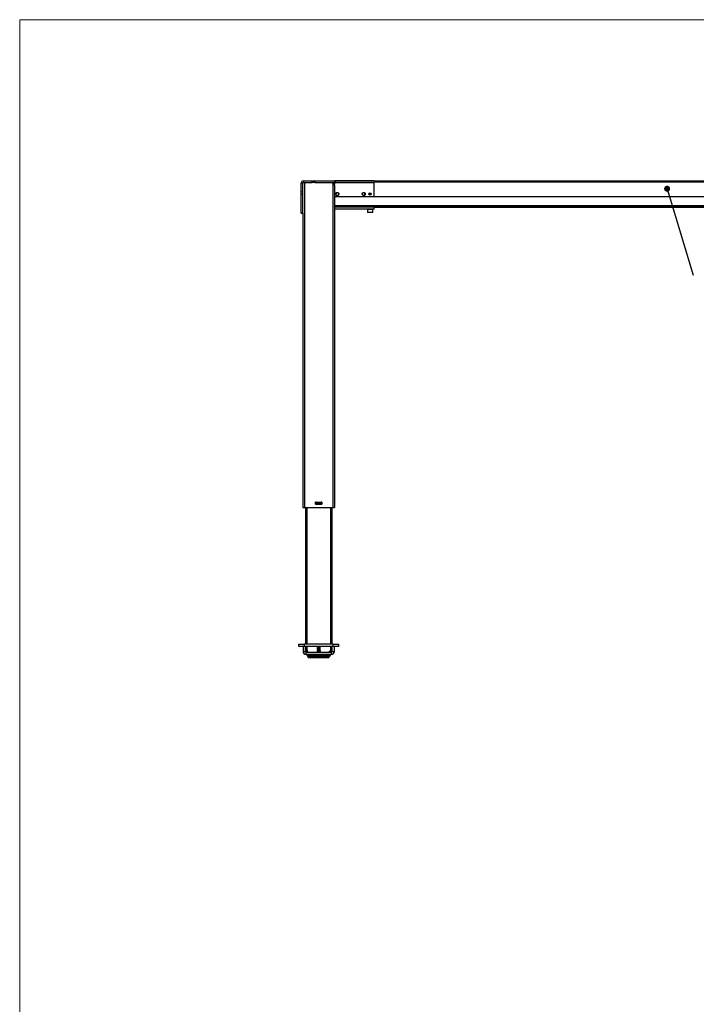
# Model space of a CAD drawing. Units: millimetres. Extents: x 5 to 292, y 5 to 205.
# Drawn here: x 5 to 69, y 112 to 205 of the extents above; entities that cross this region are included whole.
import ezdxf

# ---------------------------------------------------------------- set-up
doc = ezdxf.new("R2010")
doc.units = ezdxf.units.MM
doc.dimstyles.new('SLDDIMSTYLE2', dxfattribs={"dimtxt": 0.18, "dimasz": 0.569872, "dimexe": 0, "dimexo": 0.0625, "dimgap": 0, "dimtad": 0, "dimtih": 1, "dimtoh": 1, "dimdec": 0, "dimrnd": 1e-09, "dimzin": 0, "dimdsep": 46, "dimtxsty": 'Standard', "dimblk1": 'DOT', "dimblk2": 'DOT', "dimsah": 1, "dimcen": 0.09, "dimadec": 0, "dimazin": 0, "dimtfac": 0.569872, "dimtdec": 0, "dimtofl": 0, "dimtmove": 0, "dimatfit": 3, "dimldrblk": 'DOT', "dimfxl": 0, "dimfrac": 2, "dimtolj": 1, "dimtzin": 0, "dimarcsym": 0})

# ---------------------------------------------------------------- blocks, each defined once
blk = doc.blocks.new('_DOT')
at = {"color": 0, "linetype": 'ByBlock', "lineweight": -2}
blk.add_line((-0.5, 0), (-1, 0), dxfattribs=at)
at = {"color": 0, "linetype": 'ByBlock', "const_width": 0.5}
blk.add_lwpolyline([(-0.25, 0, 1), (0.25, 0, 1)], format="xyb", close=True, dxfattribs=at)

msp = doc.modelspace()

# ---------------------------------------------------------------- linework, layer by layer
at = {"color": 7, "linetype": 'Continuous', "lineweight": 18}
for p, q in [((292, 205), (5, 205)), ((5, 205), (5, 5))]:
    msp.add_line(p, q, dxfattribs=at)
at = {"color": 7, "linetype": 'Continuous', "lineweight": 25}
for p, q in [((31.823, 189.782), (31.823, 189.632)), ((31.823, 189.782), (32.637, 189.782)), ((32.637, 189.632), (32.637, 189.782)), ((32.637, 189.782), (32.884, 189.782)), ((32.884, 189.782), (32.884, 189.632)), ((32.884, 189.782), (34.741, 189.782)), ((34.741, 189.632), (34.741, 189.782)), ((34.741, 189.782), (34.748, 189.782)), ((34.748, 189.782), (34.748, 189.632)), ((34.773, 189.782), (34.773, 189.632)), ((34.823, 189.782), (34.773, 189.782)), ((34.823, 189.632), (34.823, 189.782)), ((38.248, 189.782), (34.823, 189.782)), ((38.248, 189.782), (38.248, 189.632)), ((38.498, 189.782), (38.248, 189.782)), ((38.498, 189.632), (38.498, 189.782)), ((38.498, 189.782), (110.698, 189.782)), ((31.748, 189.557), (31.598, 189.557)), ((31.598, 188.746), (31.598, 189.557)), ((31.748, 188.746), (31.748, 189.557)), ((31.823, 189.632), (32.637, 189.632)), ((31.898, 189.632), (31.898, 158.932)), ((32.884, 189.632), (32.637, 189.632)), ((32.884, 189.632), (34.741, 189.632)), ((34.598, 189.532), (34.498, 189.632)), ((34.523, 189.632), (34.523, 189.607)), ((34.598, 189.532), (34.598, 158.932)), ((34.748, 189.382), (34.598, 189.532)), ((34.673, 189.632), (34.673, 189.482)), ((34.673, 189.482), (34.773, 189.482)), ((34.748, 189.632), (34.741, 189.632)), ((34.748, 189.382), (34.748, 158.932)), ((34.773, 189.632), (34.823, 189.632)), ((34.773, 189.582), (34.773, 189.632)), ((38.498, 189.582), (34.773, 189.582)), ((34.773, 189.482), (34.773, 189.582)), ((38.248, 189.632), (34.823, 189.632)), ((38.248, 189.632), (38.498, 189.632)), ((38.498, 189.582), (38.498, 189.632)), ((38.498, 188.257), (38.498, 189.582)), ((31.748, 188.746), (31.598, 188.746)), ((31.598, 188.499), (31.598, 188.746)), ((31.748, 188.499), (31.598, 188.499)), ((31.598, 186.737), (31.598, 188.499)), ((31.748, 188.499), (31.748, 188.746)), ((31.748, 186.737), (31.748, 188.499)), ((110.498, 188.257), (34.748, 188.257)), ((35.046, 188.674), (35.057, 188.672)), ((37.535, 188.675), (37.557, 188.672)), ((37.645, 188.539), (37.638, 188.504)), ((37.639, 188.59), (37.641, 188.573)), ((34.748, 187.457), (110.498, 187.457)), ((38.498, 187.097), (34.748, 187.097)), ((37.848, 187.087), (37.848, 186.807)), ((38.348, 186.807), (38.348, 187.087)), ((38.498, 187.297), (38.498, 187.457)), ((38.498, 187.097), (38.498, 187.297)), ((38.498, 187.282), (110.698, 187.282)), ((31.598, 186.737), (31.748, 186.737)), ((31.598, 186.732), (31.598, 186.737)), ((31.748, 186.732), (31.598, 186.732)), ((31.748, 186.737), (31.748, 186.732)), ((31.748, 186.732), (31.748, 158.932)), ((38.338, 186.797), (37.858, 186.797)), ((32.941, 159.232), (32.941, 159.432)), ((32.941, 159.432), (33.556, 159.432)), ((33.556, 159.232), (32.941, 159.232)), ((32.956, 159.372), (32.956, 159.417)), ((32.963, 159.417), (32.956, 159.417)), ((32.963, 159.372), (32.956, 159.372)), ((32.956, 159.247), (32.956, 159.292)), ((32.963, 159.292), (32.956, 159.292)), ((32.963, 159.247), (32.956, 159.247)), ((32.963, 159.417), (32.963, 159.372)), ((32.963, 159.292), (32.963, 159.247)), ((32.971, 159.424), (32.971, 159.432)), ((33.016, 159.424), (32.971, 159.424)), ((32.971, 159.307), (32.971, 159.357)), ((32.971, 159.239), (33.016, 159.239)), ((32.971, 159.239), (32.971, 159.232)), ((32.978, 159.369), (32.978, 159.294)), ((33.016, 159.424), (33.016, 159.432)), ((33.016, 159.239), (33.016, 159.232)), ((33.493, 159.409), (33.019, 159.409)), ((33.019, 159.254), (33.493, 159.254)), ((33.031, 159.417), (33.481, 159.417)), ((33.481, 159.247), (33.031, 159.247)), ((33.496, 159.432), (33.496, 159.424)), ((33.541, 159.424), (33.496, 159.424)), ((33.496, 159.239), (33.541, 159.239)), ((33.496, 159.232), (33.496, 159.239)), ((33.534, 159.294), (33.534, 159.369)), ((33.541, 159.432), (33.541, 159.424)), ((33.541, 159.357), (33.541, 159.307)), ((33.541, 159.232), (33.541, 159.239)), ((33.549, 159.372), (33.549, 159.417)), ((33.556, 159.417), (33.549, 159.417)), ((33.556, 159.372), (33.549, 159.372)), ((33.549, 159.247), (33.549, 159.292)), ((33.556, 159.292), (33.549, 159.292)), ((33.556, 159.247), (33.549, 159.247)), ((33.556, 159.432), (33.556, 159.232)), ((31.748, 158.932), (31.898, 158.932)), ((31.898, 158.932), (34.598, 158.932)), ((31.998, 158.932), (31.998, 146.019)), ((34.498, 158.932), (34.498, 146.019)), ((34.598, 158.932), (34.748, 158.932)), ((31.373, 145.819), (31.373, 146.019)), ((31.373, 146.019), (31.873, 146.019)), ((31.873, 146.019), (31.873, 145.819)), ((34.623, 146.019), (31.873, 146.019)), ((34.623, 145.819), (34.623, 146.019)), ((34.623, 146.019), (35.123, 146.019)), ((35.123, 146.019), (35.123, 145.819)), ((31.873, 145.819), (31.373, 145.819)), ((31.768, 145.819), (31.768, 145.344)), ((31.768, 145.344), (31.968, 145.344)), ((34.623, 145.819), (31.873, 145.819)), ((31.968, 145.819), (31.968, 145.344)), ((31.998, 145.819), (31.998, 145.369)), ((31.998, 145.369), (32.123, 145.369)), ((32.043, 145.269), (32.043, 145.069)), ((32.043, 145.269), (34.453, 145.269)), ((32.043, 145.069), (32.682, 145.069)), ((32.223, 145.369), (32.123, 145.369)), ((32.223, 145.269), (32.223, 145.369)), ((32.308, 145.069), (32.308, 145.029)), ((32.682, 145.069), (33.815, 145.069)), ((33.123, 145.819), (33.098, 145.804)), ((33.098, 145.804), (33.098, 145.787)), ((33.335, 145.804), (33.098, 145.804)), ((33.098, 145.743), (33.098, 145.737)), ((33.098, 145.693), (33.098, 145.687)), ((33.098, 145.643), (33.098, 145.637)), ((33.098, 145.593), (33.098, 145.587)), ((33.098, 145.543), (33.098, 145.537)), ((33.098, 145.493), (33.098, 145.487)), ((33.098, 145.443), (33.098, 145.437)), ((33.098, 145.393), (33.098, 145.387)), ((33.098, 145.343), (33.098, 145.337)), ((33.098, 145.293), (33.098, 145.287)), ((33.126, 145.771), (33.126, 145.759)), ((33.126, 145.721), (33.126, 145.709)), ((33.126, 145.671), (33.126, 145.659)), ((33.126, 145.621), (33.126, 145.609)), ((33.126, 145.571), (33.126, 145.559)), ((33.126, 145.521), (33.126, 145.509)), ((33.126, 145.471), (33.126, 145.459)), ((33.126, 145.421), (33.126, 145.409)), ((33.126, 145.371), (33.126, 145.359)), ((33.126, 145.321), (33.126, 145.309)), ((33.126, 145.271), (33.126, 145.269)), ((33.371, 145.784), (33.371, 145.796)), ((33.371, 145.734), (33.371, 145.746)), ((33.371, 145.684), (33.371, 145.696)), ((33.371, 145.634), (33.371, 145.646)), ((33.371, 145.584), (33.371, 145.596)), ((33.371, 145.534), (33.371, 145.546)), ((33.371, 145.484), (33.371, 145.496)), ((33.371, 145.434), (33.371, 145.446)), ((33.371, 145.384), (33.371, 145.396)), ((33.371, 145.334), (33.371, 145.346)), ((33.371, 145.284), (33.371, 145.296)), ((33.39, 145.809), (33.373, 145.819)), ((33.398, 145.762), (33.398, 145.768)), ((33.398, 145.712), (33.398, 145.718)), ((33.398, 145.662), (33.398, 145.668)), ((33.398, 145.612), (33.398, 145.618)), ((33.398, 145.562), (33.398, 145.568)), ((33.398, 145.512), (33.398, 145.518)), ((33.398, 145.462), (33.398, 145.468)), ((33.398, 145.412), (33.398, 145.418)), ((33.398, 145.362), (33.398, 145.368)), ((33.398, 145.312), (33.398, 145.318)), ((33.815, 145.069), (34.453, 145.069)), ((34.188, 145.029), (34.188, 145.069)), ((34.273, 145.269), (34.273, 145.369)), ((34.373, 145.369), (34.273, 145.369)), ((34.373, 145.369), (34.498, 145.369)), ((34.453, 145.069), (34.453, 145.269)), ((34.498, 145.819), (34.498, 145.369)), ((34.528, 145.344), (34.528, 145.819)), ((34.528, 145.344), (34.728, 145.344)), ((35.123, 145.819), (34.623, 145.819)), ((34.728, 145.344), (34.728, 145.819)), ((32.252, 144.894), (32.236, 144.894)), ((32.252, 144.759), (32.252, 145.029)), ((32.252, 145.029), (32.254, 145.029)), ((32.252, 144.894), (32.252, 144.759)), ((32.254, 144.759), (32.252, 144.759)), ((32.252, 144.759), (32.252, 144.759)), ((32.254, 144.759), (32.254, 145.029)), ((32.254, 145.029), (32.267, 145.029)), ((32.267, 144.759), (32.254, 144.759)), ((32.267, 145.029), (32.267, 144.759)), ((32.298, 145.029), (32.267, 145.029)), ((32.267, 144.759), (32.298, 144.759)), ((32.298, 144.759), (32.298, 145.029)), ((32.298, 145.029), (32.305, 145.029)), ((32.305, 144.759), (32.298, 144.759)), ((32.305, 144.759), (32.305, 145.029)), ((32.305, 145.029), (32.325, 145.029)), ((32.325, 144.759), (32.305, 144.759)), ((32.308, 144.759), (32.308, 144.719)), ((33.96, 144.719), (32.308, 144.719)), ((32.325, 145.029), (32.325, 144.759)), ((32.395, 145.029), (32.325, 145.029)), ((32.325, 144.759), (32.395, 144.759)), ((32.395, 144.759), (32.395, 145.029)), ((32.395, 145.029), (32.408, 145.029)), ((32.408, 144.759), (32.395, 144.759)), ((32.408, 144.759), (32.408, 145.029)), ((32.408, 145.029), (32.432, 145.029)), ((32.432, 144.759), (32.408, 144.759)), ((32.432, 145.029), (32.432, 144.759)), ((32.52, 145.029), (32.432, 145.029)), ((32.432, 144.759), (32.52, 144.759)), ((32.52, 144.759), (32.52, 145.029)), ((32.538, 145.029), (32.52, 145.029)), ((32.52, 144.759), (32.538, 144.759)), ((32.538, 144.759), (32.538, 145.029)), ((32.538, 145.029), (32.555, 145.029)), ((32.555, 144.759), (32.538, 144.759)), ((32.555, 144.759), (32.555, 145.029)), ((32.555, 145.029), (32.583, 145.029)), ((32.583, 144.759), (32.555, 144.759)), ((32.583, 145.029), (32.583, 144.759)), ((32.677, 145.029), (32.583, 145.029)), ((32.583, 144.759), (32.677, 144.759)), ((32.677, 144.759), (32.677, 145.029)), ((32.72, 145.029), (32.677, 145.029)), ((32.677, 144.759), (32.72, 144.759)), ((32.72, 144.759), (32.72, 145.029)), ((32.72, 145.029), (32.74, 145.029)), ((32.74, 144.759), (32.72, 144.759)), ((32.74, 144.759), (32.74, 145.029)), ((32.74, 145.029), (32.771, 145.029)), ((32.771, 144.759), (32.74, 144.759)), ((32.771, 145.029), (32.771, 144.759)), ((32.865, 145.029), (32.771, 145.029)), ((32.771, 144.759), (32.865, 144.759)), ((32.865, 144.759), (32.865, 145.029)), ((32.93, 145.029), (32.865, 145.029)), ((32.865, 144.759), (32.93, 144.759)), ((32.93, 144.759), (32.93, 145.029)), ((32.93, 145.029), (32.952, 145.029)), ((32.952, 144.759), (32.93, 144.759)), ((32.952, 144.759), (32.952, 145.029)), ((32.952, 145.029), (32.984, 145.029)), ((32.984, 144.759), (32.952, 144.759)), ((32.984, 145.029), (32.984, 144.759)), ((33.073, 145.029), (32.984, 145.029)), ((32.984, 144.759), (33.073, 144.759)), ((33.073, 144.759), (33.073, 145.029)), ((33.157, 145.029), (33.073, 145.029)), ((33.073, 144.759), (33.157, 144.759)), ((33.157, 144.759), (33.157, 145.029)), ((33.157, 145.029), (33.181, 145.029)), ((33.181, 144.759), (33.157, 144.759)), ((33.181, 144.759), (33.181, 145.029)), ((33.181, 145.029), (33.211, 145.029)), ((33.211, 144.759), (33.181, 144.759)), ((33.211, 145.029), (33.211, 144.759)), ((33.291, 145.029), (33.211, 145.029)), ((33.211, 144.759), (33.291, 144.759)), ((33.291, 144.759), (33.291, 145.029)), ((33.389, 145.029), (33.291, 145.029)), ((33.291, 144.759), (33.389, 144.759)), ((33.389, 144.759), (33.389, 145.029)), ((33.389, 145.029), (33.412, 145.029)), ((33.412, 144.759), (33.389, 144.759)), ((33.412, 144.759), (33.412, 145.029)), ((33.412, 145.029), (33.44, 145.029)), ((33.44, 144.759), (33.412, 144.759)), ((33.44, 145.029), (33.44, 144.759)), ((33.506, 145.029), (33.44, 145.029)), ((33.44, 144.759), (33.506, 144.759)), ((33.506, 144.759), (33.506, 145.029)), ((33.613, 145.029), (33.506, 145.029)), ((33.506, 144.759), (33.613, 144.759)), ((33.613, 144.759), (33.613, 145.029)), ((33.613, 145.029), (33.636, 145.029)), ((33.636, 144.759), (33.613, 144.759)), ((33.636, 144.759), (33.636, 145.029)), ((33.636, 145.029), (33.659, 145.029)), ((33.659, 144.759), (33.636, 144.759)), ((33.659, 145.029), (33.659, 144.759)), ((33.707, 145.029), (33.659, 145.029)), ((33.659, 144.759), (33.707, 144.759)), ((33.707, 144.759), (33.707, 145.029)), ((33.818, 145.029), (33.707, 145.029)), ((33.707, 144.759), (33.818, 144.759)), ((33.818, 144.759), (33.818, 145.029)), ((33.818, 145.029), (33.838, 145.029)), ((33.838, 144.759), (33.818, 144.759)), ((33.838, 144.759), (33.838, 145.029)), ((33.838, 145.029), (33.856, 145.029)), ((33.856, 144.759), (33.838, 144.759)), ((33.856, 145.029), (33.856, 144.759)), ((33.884, 145.029), (33.856, 145.029)), ((33.856, 144.759), (33.884, 144.759)), ((33.884, 144.759), (33.884, 145.029)), ((33.992, 145.029), (33.884, 145.029)), ((33.884, 144.759), (33.992, 144.759)), ((34.188, 144.719), (33.96, 144.719)), ((33.992, 144.759), (33.992, 145.029)), ((33.992, 145.029), (34.008, 145.029)), ((34.008, 144.759), (33.992, 144.759)), ((34.008, 144.759), (34.008, 145.029)), ((34.008, 145.029), (34.02, 145.029)), ((34.02, 144.759), (34.008, 144.759)), ((34.02, 145.029), (34.02, 144.759)), ((34.027, 145.029), (34.02, 145.029)), ((34.02, 144.759), (34.027, 144.759)), ((34.027, 144.759), (34.027, 145.029)), ((34.126, 145.029), (34.027, 145.029)), ((34.027, 144.759), (34.126, 144.759)), ((34.126, 144.759), (34.126, 145.029)), ((34.126, 145.029), (34.138, 145.029)), ((34.138, 144.759), (34.126, 144.759)), ((34.138, 144.759), (34.138, 145.029)), ((34.138, 145.029), (34.143, 145.029)), ((34.143, 144.759), (34.138, 144.759)), ((34.143, 144.759), (34.143, 145.029)), ((34.213, 145.029), (34.143, 145.029)), ((34.143, 144.759), (34.213, 144.759)), ((34.188, 144.719), (34.188, 144.759)), ((34.213, 144.759), (34.213, 145.029)), ((34.213, 145.029), (34.219, 145.029)), ((34.219, 144.759), (34.213, 144.759)), ((34.219, 144.759), (34.219, 145.029)), ((34.219, 145.029), (34.221, 145.029)), ((34.221, 144.759), (34.219, 144.759)), ((34.221, 144.759), (34.221, 145.029)), ((34.248, 145.029), (34.221, 145.029)), ((34.221, 144.759), (34.248, 144.759)), ((34.248, 144.759), (34.248, 145.029)), ((34.248, 144.759), (34.248, 145.029)), ((34.248, 145.029), (34.248, 145.029)), ((34.248, 144.759), (34.248, 144.894)), ((34.261, 144.894), (34.248, 144.894)), ((34.248, 144.759), (34.248, 144.759)), ((34.248, 144.759), (34.248, 144.759))]:
    msp.add_line(p, q, dxfattribs=at)
at = {"color": 8, "linetype": 'Continuous', "lineweight": 25}
for p, q in [((38.498, 189.682), (110.698, 189.682)), ((38.498, 187.297), (34.748, 187.297)), ((37.853, 187.087), (37.848, 187.087)), ((38.348, 187.087), (37.853, 187.087)), ((38.498, 187.382), (110.698, 187.382)), ((37.848, 186.807), (38.348, 186.807)), ((32.123, 158.932), (32.123, 146.019)), ((34.373, 158.932), (34.373, 146.019)), ((32.123, 145.819), (32.123, 145.369)), ((34.373, 145.819), (34.373, 145.369))]:
    msp.add_line(p, q, dxfattribs=at)
at = {"color": 7, "linetype": 'Continuous', "lineweight": 25}
for radius in [0.115, 0.015]:
    msp.add_circle((38.098, 188.532), radius, dxfattribs=at)
for centre, radius, start, end in [((31.823, 189.557), 0.225, 90, 180), ((31.823, 189.557), 0.075, 90, 180), ((34.998, 188.532), 0.15, 252.25851, 297.25851), ((37.498, 188.532), 0.15, 192.76281, 237.76281), ((37.858, 187.087), 0.01, 90, 180), ((38.338, 187.087), 0.01, 0, 90), ((37.858, 186.807), 0.01, 180, 270), ((38.338, 186.807), 0.01, 270, 0), ((32.971, 159.417), 0.015, 90, 180), ((32.971, 159.372), 0.015, 180, 270), ((32.971, 159.292), 0.015, 90, 180), ((32.971, 159.247), 0.015, 180, 270), ((32.971, 159.417), 0.00772, 90, 180), ((32.971, 159.372), 0.00772, 180, 340.53674), ((32.971, 159.292), 0.00772, 19.46326, 180), ((32.971, 159.247), 0.00772, 180, 270), ((33.016, 159.417), 0.015, 0, 90), ((33.016, 159.417), 0.00772, 289.46326, 90), ((33.016, 159.247), 0.00772, 270, 70.53674), ((33.016, 159.247), 0.015, 270, 0), ((33.496, 159.417), 0.015, 90, 180), ((33.496, 159.247), 0.015, 180, 270), ((33.496, 159.417), 0.00772, 90, 250.53674), ((33.496, 159.247), 0.00772, 109.46326, 270), ((33.541, 159.372), 0.00772, 199.46326, 0), ((33.541, 159.292), 0.00772, 0, 160.53674), ((33.541, 159.417), 0.015, 0, 90), ((33.541, 159.417), 0.00772, 0, 90), ((33.541, 159.372), 0.015, 270, 0), ((33.541, 159.292), 0.015, 0, 90), ((33.541, 159.247), 0.00772, 270, 0), ((33.541, 159.247), 0.015, 270, 0), ((32.043, 145.344), 0.275, 180, 270), ((32.043, 145.344), 0.075, 180, 270), ((34.453, 145.344), 0.275, 270, 0), ((34.453, 145.344), 0.075, 270, 0)]:
    msp.add_arc(centre, radius, start, end, dxfattribs=at)
for points, knots in [([(34.953, 188.389), (34.935, 188.397), (34.899, 188.413), (34.862, 188.461), (34.845, 188.519), (34.852, 188.578), (34.881, 188.631), (34.928, 188.668), (34.986, 188.685), (35.045, 188.678), (35.098, 188.649), (35.135, 188.602), (35.152, 188.544), (35.145, 188.485), (35.116, 188.431), (35.084, 188.409), (35.067, 188.398)], [0, 0, 0, 0, 0.071429, 0.142857, 0.214286, 0.285714, 0.357143, 0.428571, 0.5, 0.571429, 0.642857, 0.714286, 0.785714, 0.857143, 0.928571, 1, 1, 1, 1]), ([(34.905, 188.611), (34.896, 188.601), (34.877, 188.58), (34.865, 188.539), (34.864, 188.495), (34.88, 188.452), (34.909, 188.413), (34.937, 188.397), (34.953, 188.389)], [0, 0, 0, 0, 0.153137, 0.306087, 0.469776, 0.636374, 0.807594, 1, 1, 1, 1]), ([(35.078, 188.625), (35.071, 188.63), (35.053, 188.644), (35.018, 188.655), (34.977, 188.655), (34.936, 188.641), (34.915, 188.621), (34.905, 188.611)], [0, 0, 0, 0, 0.130725, 0.345439, 0.560154, 0.774869, 1, 1, 1, 1]), ([(35.057, 188.672), (35.06, 188.67), (35.072, 188.665), (35.097, 188.649), (35.123, 188.624), (35.134, 188.599), (35.139, 188.59)], [0, 0, 0, 0, 0.105036, 0.315649, 0.741398, 1, 1, 1, 1]), ([(35.067, 188.398), (35.08, 188.408), (35.106, 188.428), (35.129, 188.472), (35.137, 188.52), (35.128, 188.566), (35.107, 188.603), (35.086, 188.619), (35.078, 188.625)], [0, 0, 0, 0, 0.180573, 0.361087, 0.541533, 0.713152, 0.879875, 1, 1, 1, 1]), ([(35.139, 188.59), (35.142, 188.573), (35.149, 188.54), (35.142, 188.5), (35.13, 188.482), (35.127, 188.478)], [0, 0, 0, 0, 0.439663, 0.880058, 1, 1, 1, 1]), ([(37.352, 188.498), (37.35, 188.518), (37.346, 188.557), (37.369, 188.614), (37.41, 188.657), (37.464, 188.682), (37.524, 188.683), (37.581, 188.662), (37.624, 188.62), (37.649, 188.566), (37.65, 188.506), (37.629, 188.45), (37.587, 188.406), (37.533, 188.382), (37.472, 188.379), (37.436, 188.396), (37.418, 188.405)], [0, 0, 0, 0, 0.071429, 0.142857, 0.214286, 0.285714, 0.357143, 0.428571, 0.5, 0.571429, 0.642857, 0.714286, 0.785714, 0.857143, 0.928571, 1, 1, 1, 1]), ([(37.519, 188.653), (37.506, 188.655), (37.479, 188.66), (37.437, 188.65), (37.399, 188.628), (37.37, 188.593), (37.351, 188.549), (37.352, 188.516), (37.352, 188.498)], [0, 0, 0, 0, 0.153137, 0.306087, 0.469776, 0.636374, 0.807594, 1, 1, 1, 1]), ([(37.418, 188.405), (37.434, 188.399), (37.464, 188.387), (37.514, 188.389), (37.559, 188.406), (37.594, 188.438), (37.615, 188.475), (37.618, 188.5), (37.62, 188.511)], [0, 0, 0, 0, 0.180573, 0.361087, 0.541533, 0.713152, 0.879875, 1, 1, 1, 1]), ([(37.62, 188.511), (37.621, 188.519), (37.623, 188.541), (37.615, 188.577), (37.594, 188.613), (37.561, 188.641), (37.533, 188.649), (37.519, 188.653)], [0, 0, 0, 0, 0.1307246, 0.3454394, 0.5601542, 0.774869, 1, 1, 1, 1]), ([(37.557, 188.672), (37.56, 188.67), (37.572, 188.665), (37.597, 188.649), (37.623, 188.624), (37.634, 188.599), (37.639, 188.59)], [0, 0, 0, 0, 0.105036, 0.315649, 0.741398, 1, 1, 1, 1]), ([(32.978, 159.369), (32.978, 159.369), (32.978, 159.367), (32.977, 159.364), (32.974, 159.36), (32.972, 159.358), (32.971, 159.357)], [0, 0, 0, 0, 0.030113, 0.182674, 0.543981, 1, 1, 1, 1]), ([(32.978, 159.294), (32.978, 159.294), (32.978, 159.296), (32.977, 159.299), (32.974, 159.303), (32.972, 159.305), (32.971, 159.307)], [0, 0, 0, 0, 0.030113, 0.182674, 0.543981, 1, 1, 1, 1]), ([(33.019, 159.409), (33.019, 159.409), (33.02, 159.41), (33.023, 159.411), (33.027, 159.413), (33.03, 159.415), (33.031, 159.417)], [0, 0, 0, 0, 0.030113, 0.182674, 0.543981, 1, 1, 1, 1]), ([(33.031, 159.247), (33.029, 159.248), (33.027, 159.25), (33.022, 159.253), (33.019, 159.254), (33.019, 159.254)], [0, 0, 0, 0, 0.576302, 0.883539, 1, 1, 1, 1]), ([(33.493, 159.409), (33.493, 159.409), (33.492, 159.41), (33.489, 159.411), (33.485, 159.413), (33.482, 159.415), (33.481, 159.417)], [0, 0, 0, 0, 0.030113, 0.182674, 0.543981, 1, 1, 1, 1]), ([(33.481, 159.247), (33.482, 159.248), (33.485, 159.25), (33.489, 159.252), (33.492, 159.254), (33.493, 159.254), (33.493, 159.254)], [0, 0, 0, 0, 0.456019, 0.817326, 0.969887, 1, 1, 1, 1]), ([(33.541, 159.357), (33.54, 159.358), (33.538, 159.36), (33.535, 159.364), (33.534, 159.367), (33.534, 159.369), (33.534, 159.369)], [0, 0, 0, 0, 0.456019, 0.817326, 0.969887, 1, 1, 1, 1]), ([(33.541, 159.307), (33.54, 159.305), (33.538, 159.303), (33.535, 159.299), (33.534, 159.296), (33.534, 159.294), (33.534, 159.294)], [0, 0, 0, 0, 0.456019, 0.817326, 0.969887, 1, 1, 1, 1]), ([(32.111, 145.069), (32.114, 145.046), (32.119, 145.003), (32.142, 144.945), (32.188, 144.913), (32.22, 144.9), (32.236, 144.894)], [0, 0, 0, 0, 0.295883, 0.561981, 0.771717, 1, 1, 1, 1]), ([(33.335, 145.804), (33.323, 145.803), (33.3, 145.802), (33.253, 145.8), (33.2, 145.797), (33.148, 145.794), (33.112, 145.79), (33.096, 145.788), (33.1, 145.787), (33.1, 145.787)], [0, 0, 0, 0, 0.12482, 0.247559, 0.427275, 0.606991, 0.786708, 0.966424, 1, 1, 1, 1]), ([(33.397, 145.768), (33.396, 145.767), (33.394, 145.765), (33.365, 145.762), (33.318, 145.759), (33.26, 145.756), (33.2, 145.753), (33.148, 145.75), (33.112, 145.747), (33.096, 145.744), (33.1, 145.743), (33.1, 145.743)], [0, 0, 0, 0, 0.1016464, 0.2266464, 0.3516464, 0.4766464, 0.6016464, 0.7266464, 0.8516464, 0.9766464, 1, 1, 1, 1]), ([(33.397, 145.762), (33.396, 145.761), (33.394, 145.759), (33.368, 145.756), (33.335, 145.754), (33.299, 145.752), (33.254, 145.75), (33.2, 145.747), (33.148, 145.744), (33.112, 145.74), (33.096, 145.738), (33.1, 145.737), (33.1, 145.737)], [0, 0, 0, 0, 0.101556, 0.226445, 0.305077, 0.391818, 0.477112, 0.602, 0.726889, 0.851778, 0.976667, 1, 1, 1, 1]), ([(33.397, 145.718), (33.396, 145.717), (33.394, 145.715), (33.365, 145.712), (33.318, 145.709), (33.26, 145.706), (33.2, 145.703), (33.148, 145.7), (33.112, 145.697), (33.096, 145.694), (33.1, 145.693), (33.1, 145.693)], [0, 0, 0, 0, 0.101646, 0.226646, 0.351646, 0.476646, 0.601646, 0.726646, 0.851646, 0.976646, 1, 1, 1, 1]), ([(33.397, 145.712), (33.396, 145.711), (33.394, 145.709), (33.368, 145.706), (33.335, 145.704), (33.299, 145.702), (33.254, 145.7), (33.2, 145.697), (33.148, 145.694), (33.112, 145.69), (33.096, 145.688), (33.1, 145.687), (33.1, 145.687)], [0, 0, 0, 0, 0.101556, 0.226445, 0.305077, 0.391818, 0.477112, 0.602, 0.726889, 0.851778, 0.976667, 1, 1, 1, 1]), ([(33.397, 145.668), (33.396, 145.667), (33.394, 145.665), (33.365, 145.662), (33.318, 145.659), (33.26, 145.656), (33.2, 145.653), (33.148, 145.65), (33.112, 145.647), (33.096, 145.644), (33.1, 145.643), (33.1, 145.643)], [0, 0, 0, 0, 0.101646, 0.226646, 0.351646, 0.476646, 0.601646, 0.726646, 0.851646, 0.976646, 1, 1, 1, 1]), ([(33.397, 145.662), (33.396, 145.661), (33.394, 145.659), (33.368, 145.656), (33.335, 145.654), (33.299, 145.652), (33.254, 145.65), (33.2, 145.647), (33.148, 145.644), (33.112, 145.64), (33.096, 145.638), (33.1, 145.637), (33.1, 145.637)], [0, 0, 0, 0, 0.101556, 0.226445, 0.305077, 0.391818, 0.477112, 0.602, 0.726889, 0.851778, 0.976667, 1, 1, 1, 1]), ([(33.397, 145.618), (33.396, 145.617), (33.394, 145.615), (33.365, 145.612), (33.318, 145.609), (33.26, 145.606), (33.2, 145.603), (33.148, 145.6), (33.112, 145.597), (33.096, 145.594), (33.1, 145.593), (33.1, 145.593)], [0, 0, 0, 0, 0.101646, 0.226646, 0.351646, 0.476646, 0.601646, 0.726646, 0.851646, 0.976646, 1, 1, 1, 1]), ([(33.397, 145.612), (33.396, 145.611), (33.394, 145.609), (33.368, 145.606), (33.335, 145.604), (33.299, 145.602), (33.254, 145.6), (33.2, 145.597), (33.148, 145.594), (33.112, 145.59), (33.096, 145.588), (33.1, 145.587), (33.1, 145.587)], [0, 0, 0, 0, 0.101556, 0.226445, 0.305077, 0.391818, 0.477112, 0.602, 0.726889, 0.851778, 0.976667, 1, 1, 1, 1]), ([(33.397, 145.568), (33.396, 145.567), (33.394, 145.565), (33.365, 145.562), (33.318, 145.559), (33.26, 145.556), (33.2, 145.553), (33.148, 145.55), (33.112, 145.547), (33.096, 145.544), (33.1, 145.543), (33.1, 145.543)], [0, 0, 0, 0, 0.101646, 0.226646, 0.351646, 0.476646, 0.601646, 0.726646, 0.851646, 0.976646, 1, 1, 1, 1]), ([(33.397, 145.562), (33.396, 145.561), (33.394, 145.559), (33.368, 145.556), (33.335, 145.554), (33.299, 145.552), (33.254, 145.55), (33.2, 145.547), (33.148, 145.544), (33.112, 145.54), (33.096, 145.538), (33.1, 145.537), (33.1, 145.537)], [0, 0, 0, 0, 0.101556, 0.226445, 0.305077, 0.391818, 0.477112, 0.602, 0.726889, 0.851778, 0.976667, 1, 1, 1, 1]), ([(33.397, 145.518), (33.396, 145.517), (33.394, 145.515), (33.365, 145.512), (33.318, 145.509), (33.26, 145.506), (33.2, 145.503), (33.148, 145.5), (33.112, 145.497), (33.096, 145.494), (33.1, 145.493), (33.1, 145.493)], [0, 0, 0, 0, 0.101646, 0.226646, 0.351646, 0.476646, 0.601646, 0.726646, 0.851646, 0.976646, 1, 1, 1, 1]), ([(33.397, 145.512), (33.396, 145.511), (33.394, 145.509), (33.368, 145.506), (33.335, 145.504), (33.299, 145.502), (33.254, 145.5), (33.2, 145.497), (33.148, 145.494), (33.112, 145.49), (33.096, 145.488), (33.1, 145.487), (33.1, 145.487)], [0, 0, 0, 0, 0.101556, 0.226445, 0.305077, 0.391818, 0.477112, 0.602, 0.726889, 0.851778, 0.976667, 1, 1, 1, 1]), ([(33.397, 145.468), (33.396, 145.467), (33.394, 145.465), (33.365, 145.462), (33.318, 145.459), (33.26, 145.456), (33.2, 145.453), (33.148, 145.45), (33.112, 145.447), (33.096, 145.444), (33.1, 145.443), (33.1, 145.443)], [0, 0, 0, 0, 0.101646, 0.226646, 0.351646, 0.476646, 0.601646, 0.726646, 0.851646, 0.976646, 1, 1, 1, 1]), ([(33.397, 145.462), (33.396, 145.461), (33.394, 145.459), (33.368, 145.456), (33.335, 145.454), (33.299, 145.452), (33.254, 145.45), (33.2, 145.447), (33.148, 145.444), (33.112, 145.44), (33.096, 145.438), (33.1, 145.437), (33.1, 145.437)], [0, 0, 0, 0, 0.101556, 0.226445, 0.305077, 0.391818, 0.477112, 0.602, 0.726889, 0.851778, 0.976667, 1, 1, 1, 1]), ([(33.397, 145.418), (33.396, 145.417), (33.394, 145.415), (33.365, 145.412), (33.318, 145.409), (33.26, 145.406), (33.2, 145.403), (33.148, 145.4), (33.112, 145.397), (33.096, 145.394), (33.1, 145.393), (33.1, 145.393)], [0, 0, 0, 0, 0.101646, 0.226646, 0.351646, 0.476646, 0.601646, 0.726646, 0.851646, 0.976646, 1, 1, 1, 1]), ([(33.397, 145.412), (33.396, 145.411), (33.394, 145.409), (33.368, 145.406), (33.335, 145.404), (33.299, 145.402), (33.254, 145.4), (33.2, 145.397), (33.148, 145.394), (33.112, 145.39), (33.096, 145.388), (33.1, 145.387), (33.1, 145.387)], [0, 0, 0, 0, 0.101556, 0.226445, 0.305077, 0.391818, 0.477112, 0.602, 0.726889, 0.851778, 0.976667, 1, 1, 1, 1]), ([(33.397, 145.368), (33.396, 145.367), (33.394, 145.365), (33.365, 145.362), (33.318, 145.359), (33.26, 145.356), (33.2, 145.353), (33.148, 145.35), (33.112, 145.347), (33.096, 145.344), (33.1, 145.343), (33.1, 145.343)], [0, 0, 0, 0, 0.101646, 0.226646, 0.351646, 0.476646, 0.601646, 0.726646, 0.851646, 0.976646, 1, 1, 1, 1]), ([(33.397, 145.362), (33.396, 145.361), (33.394, 145.359), (33.368, 145.356), (33.335, 145.354), (33.299, 145.352), (33.254, 145.35), (33.2, 145.347), (33.148, 145.344), (33.112, 145.34), (33.096, 145.338), (33.1, 145.337), (33.1, 145.337)], [0, 0, 0, 0, 0.101556, 0.226445, 0.305077, 0.391818, 0.477112, 0.602, 0.726889, 0.851778, 0.976667, 1, 1, 1, 1]), ([(33.397, 145.318), (33.396, 145.317), (33.394, 145.315), (33.365, 145.312), (33.318, 145.309), (33.26, 145.306), (33.2, 145.303), (33.148, 145.3), (33.112, 145.297), (33.096, 145.294), (33.1, 145.293), (33.1, 145.293)], [0, 0, 0, 0, 0.101646, 0.226646, 0.351646, 0.476646, 0.601646, 0.726646, 0.851646, 0.976646, 1, 1, 1, 1]), ([(33.397, 145.312), (33.396, 145.311), (33.394, 145.309), (33.368, 145.306), (33.335, 145.304), (33.299, 145.302), (33.254, 145.3), (33.2, 145.297), (33.148, 145.294), (33.112, 145.29), (33.096, 145.288), (33.1, 145.287), (33.1, 145.287)], [0, 0, 0, 0, 0.101556, 0.226445, 0.305077, 0.391818, 0.477112, 0.602, 0.726889, 0.851778, 0.976667, 1, 1, 1, 1]), ([(33.099, 145.786), (33.104, 145.783), (33.112, 145.778), (33.121, 145.773), (33.126, 145.771)], [0, 0, 0, 0, 0.515887, 1, 1, 1, 1]), ([(33.126, 145.759), (33.122, 145.757), (33.113, 145.752), (33.104, 145.746), (33.099, 145.744)], [0, 0, 0, 0, 0.4998158, 1, 1, 1, 1]), ([(33.099, 145.736), (33.104, 145.733), (33.112, 145.728), (33.121, 145.723), (33.126, 145.721)], [0, 0, 0, 0, 0.515887, 1, 1, 1, 1]), ([(33.126, 145.709), (33.122, 145.707), (33.113, 145.702), (33.104, 145.696), (33.099, 145.694)], [0, 0, 0, 0, 0.499816, 1, 1, 1, 1]), ([(33.099, 145.686), (33.104, 145.683), (33.112, 145.678), (33.121, 145.673), (33.126, 145.671)], [0, 0, 0, 0, 0.515887, 1, 1, 1, 1]), ([(33.126, 145.659), (33.122, 145.657), (33.113, 145.652), (33.104, 145.646), (33.099, 145.644)], [0, 0, 0, 0, 0.499816, 1, 1, 1, 1]), ([(33.099, 145.636), (33.104, 145.633), (33.112, 145.628), (33.121, 145.623), (33.126, 145.621)], [0, 0, 0, 0, 0.515887, 1, 1, 1, 1]), ([(33.126, 145.609), (33.122, 145.607), (33.113, 145.602), (33.104, 145.596), (33.099, 145.594)], [0, 0, 0, 0, 0.499816, 1, 1, 1, 1]), ([(33.099, 145.586), (33.104, 145.583), (33.112, 145.578), (33.121, 145.573), (33.126, 145.571)], [0, 0, 0, 0, 0.515887, 1, 1, 1, 1]), ([(33.126, 145.559), (33.122, 145.557), (33.113, 145.552), (33.104, 145.546), (33.099, 145.544)], [0, 0, 0, 0, 0.499816, 1, 1, 1, 1]), ([(33.099, 145.536), (33.104, 145.533), (33.112, 145.528), (33.121, 145.523), (33.126, 145.521)], [0, 0, 0, 0, 0.515887, 1, 1, 1, 1]), ([(33.126, 145.509), (33.122, 145.507), (33.113, 145.502), (33.104, 145.496), (33.099, 145.494)], [0, 0, 0, 0, 0.499816, 1, 1, 1, 1]), ([(33.099, 145.486), (33.104, 145.483), (33.112, 145.478), (33.121, 145.473), (33.126, 145.471)], [0, 0, 0, 0, 0.515887, 1, 1, 1, 1]), ([(33.126, 145.459), (33.122, 145.457), (33.113, 145.452), (33.104, 145.446), (33.099, 145.444)], [0, 0, 0, 0, 0.499816, 1, 1, 1, 1]), ([(33.099, 145.436), (33.104, 145.433), (33.112, 145.428), (33.121, 145.423), (33.126, 145.421)], [0, 0, 0, 0, 0.515887, 1, 1, 1, 1]), ([(33.126, 145.409), (33.122, 145.407), (33.113, 145.402), (33.104, 145.396), (33.099, 145.394)], [0, 0, 0, 0, 0.499816, 1, 1, 1, 1]), ([(33.099, 145.386), (33.104, 145.383), (33.112, 145.378), (33.121, 145.373), (33.126, 145.371)], [0, 0, 0, 0, 0.5158868, 1, 1, 1, 1]), ([(33.126, 145.359), (33.122, 145.357), (33.113, 145.352), (33.104, 145.346), (33.099, 145.344)], [0, 0, 0, 0, 0.499816, 1, 1, 1, 1]), ([(33.099, 145.336), (33.104, 145.333), (33.112, 145.328), (33.121, 145.323), (33.126, 145.321)], [0, 0, 0, 0, 0.515887, 1, 1, 1, 1]), ([(33.126, 145.309), (33.122, 145.307), (33.113, 145.302), (33.104, 145.296), (33.099, 145.294)], [0, 0, 0, 0, 0.499816, 1, 1, 1, 1]), ([(33.099, 145.286), (33.104, 145.283), (33.112, 145.278), (33.121, 145.273), (33.126, 145.271)], [0, 0, 0, 0, 0.515887, 1, 1, 1, 1]), ([(33.369, 145.796), (33.368, 145.795), (33.367, 145.793), (33.343, 145.79), (33.305, 145.787), (33.258, 145.784), (33.209, 145.781), (33.166, 145.778), (33.137, 145.775), (33.124, 145.773), (33.126, 145.771), (33.127, 145.771)], [0, 0, 0, 0, 0.080246, 0.208269, 0.336291, 0.464314, 0.592337, 0.72036, 0.848383, 0.976405, 1, 1, 1, 1]), ([(33.369, 145.746), (33.368, 145.745), (33.367, 145.743), (33.343, 145.74), (33.305, 145.737), (33.258, 145.734), (33.209, 145.731), (33.166, 145.728), (33.137, 145.725), (33.124, 145.723), (33.126, 145.721), (33.127, 145.721)], [0, 0, 0, 0, 0.080246, 0.208269, 0.336291, 0.464314, 0.592337, 0.72036, 0.848383, 0.976405, 1, 1, 1, 1]), ([(33.369, 145.696), (33.368, 145.695), (33.367, 145.693), (33.343, 145.69), (33.305, 145.687), (33.258, 145.684), (33.209, 145.681), (33.166, 145.678), (33.137, 145.675), (33.124, 145.673), (33.126, 145.671), (33.127, 145.671)], [0, 0, 0, 0, 0.080246, 0.208269, 0.336291, 0.464314, 0.592337, 0.72036, 0.848383, 0.976405, 1, 1, 1, 1]), ([(33.369, 145.646), (33.368, 145.645), (33.367, 145.643), (33.343, 145.64), (33.305, 145.637), (33.258, 145.634), (33.209, 145.631), (33.166, 145.628), (33.137, 145.625), (33.124, 145.623), (33.126, 145.621), (33.127, 145.621)], [0, 0, 0, 0, 0.080246, 0.208269, 0.336291, 0.464314, 0.592337, 0.72036, 0.848383, 0.976405, 1, 1, 1, 1]), ([(33.369, 145.596), (33.368, 145.595), (33.367, 145.593), (33.343, 145.59), (33.305, 145.587), (33.258, 145.584), (33.209, 145.581), (33.166, 145.578), (33.137, 145.575), (33.124, 145.573), (33.126, 145.571), (33.127, 145.571)], [0, 0, 0, 0, 0.0802457, 0.2082685, 0.3362913, 0.4643141, 0.592337, 0.7203598, 0.8483826, 0.9764054, 1, 1, 1, 1]), ([(33.369, 145.546), (33.368, 145.545), (33.367, 145.543), (33.343, 145.54), (33.305, 145.537), (33.258, 145.534), (33.209, 145.531), (33.166, 145.528), (33.137, 145.525), (33.124, 145.523), (33.126, 145.521), (33.127, 145.521)], [0, 0, 0, 0, 0.0802457, 0.2082685, 0.3362913, 0.4643141, 0.592337, 0.7203598, 0.8483826, 0.9764054, 1, 1, 1, 1]), ([(33.369, 145.496), (33.368, 145.495), (33.367, 145.493), (33.343, 145.49), (33.305, 145.487), (33.258, 145.484), (33.209, 145.481), (33.166, 145.478), (33.137, 145.475), (33.124, 145.473), (33.126, 145.471), (33.127, 145.471)], [0, 0, 0, 0, 0.0802457, 0.2082685, 0.3362913, 0.4643141, 0.592337, 0.7203598, 0.8483826, 0.9764054, 1, 1, 1, 1]), ([(33.369, 145.446), (33.368, 145.445), (33.367, 145.443), (33.343, 145.44), (33.305, 145.437), (33.258, 145.434), (33.209, 145.431), (33.166, 145.428), (33.137, 145.425), (33.124, 145.423), (33.126, 145.421), (33.127, 145.421)], [0, 0, 0, 0, 0.0802457, 0.2082685, 0.3362913, 0.4643141, 0.592337, 0.7203598, 0.8483826, 0.9764054, 1, 1, 1, 1]), ([(33.369, 145.396), (33.368, 145.395), (33.367, 145.393), (33.343, 145.39), (33.305, 145.387), (33.258, 145.384), (33.209, 145.381), (33.166, 145.378), (33.137, 145.375), (33.124, 145.373), (33.126, 145.371), (33.127, 145.371)], [0, 0, 0, 0, 0.080246, 0.208269, 0.336291, 0.464314, 0.592337, 0.72036, 0.848383, 0.976405, 1, 1, 1, 1]), ([(33.369, 145.346), (33.368, 145.345), (33.367, 145.343), (33.343, 145.34), (33.305, 145.337), (33.258, 145.334), (33.209, 145.331), (33.166, 145.328), (33.137, 145.325), (33.124, 145.323), (33.126, 145.321), (33.127, 145.321)], [0, 0, 0, 0, 0.080246, 0.208269, 0.336291, 0.464314, 0.592337, 0.72036, 0.848383, 0.976405, 1, 1, 1, 1]), ([(33.369, 145.296), (33.368, 145.295), (33.367, 145.293), (33.343, 145.29), (33.305, 145.287), (33.258, 145.284), (33.209, 145.281), (33.166, 145.278), (33.137, 145.275), (33.124, 145.273), (33.126, 145.271), (33.127, 145.271)], [0, 0, 0, 0, 0.080246, 0.208269, 0.336291, 0.464314, 0.592337, 0.72036, 0.848383, 0.976405, 1, 1, 1, 1]), ([(33.37, 145.784), (33.369, 145.783), (33.368, 145.781), (33.344, 145.778), (33.305, 145.775), (33.258, 145.772), (33.209, 145.769), (33.166, 145.765), (33.135, 145.762), (33.13, 145.76), (33.127, 145.759)], [0, 0, 0, 0, 0.105711, 0.234634, 0.363557, 0.49248, 0.621403, 0.750326, 0.879249, 1, 1, 1, 1]), ([(33.37, 145.734), (33.369, 145.733), (33.368, 145.731), (33.344, 145.728), (33.305, 145.725), (33.258, 145.722), (33.209, 145.719), (33.166, 145.715), (33.135, 145.712), (33.13, 145.71), (33.127, 145.709)], [0, 0, 0, 0, 0.105711, 0.234634, 0.363557, 0.49248, 0.621403, 0.750326, 0.879249, 1, 1, 1, 1]), ([(33.37, 145.684), (33.369, 145.683), (33.368, 145.681), (33.344, 145.678), (33.305, 145.675), (33.258, 145.672), (33.209, 145.669), (33.166, 145.665), (33.135, 145.662), (33.13, 145.66), (33.127, 145.659)], [0, 0, 0, 0, 0.105711, 0.234634, 0.363557, 0.49248, 0.621403, 0.750326, 0.879249, 1, 1, 1, 1]), ([(33.37, 145.634), (33.369, 145.633), (33.368, 145.631), (33.344, 145.628), (33.305, 145.625), (33.258, 145.622), (33.209, 145.619), (33.166, 145.615), (33.135, 145.612), (33.13, 145.61), (33.127, 145.609)], [0, 0, 0, 0, 0.105711, 0.234634, 0.363557, 0.49248, 0.621403, 0.750326, 0.879249, 1, 1, 1, 1]), ([(33.37, 145.584), (33.369, 145.583), (33.368, 145.581), (33.344, 145.578), (33.305, 145.575), (33.258, 145.572), (33.209, 145.569), (33.166, 145.565), (33.135, 145.562), (33.13, 145.56), (33.127, 145.559)], [0, 0, 0, 0, 0.105711, 0.234634, 0.363557, 0.49248, 0.621403, 0.750326, 0.879249, 1, 1, 1, 1]), ([(33.37, 145.534), (33.369, 145.533), (33.368, 145.531), (33.344, 145.528), (33.305, 145.525), (33.258, 145.522), (33.209, 145.519), (33.166, 145.515), (33.135, 145.512), (33.13, 145.51), (33.127, 145.509)], [0, 0, 0, 0, 0.105711, 0.234634, 0.363557, 0.49248, 0.621403, 0.750326, 0.879249, 1, 1, 1, 1]), ([(33.37, 145.484), (33.369, 145.483), (33.368, 145.481), (33.344, 145.478), (33.305, 145.475), (33.258, 145.472), (33.209, 145.469), (33.166, 145.465), (33.135, 145.462), (33.13, 145.46), (33.127, 145.459)], [0, 0, 0, 0, 0.105711, 0.234634, 0.363557, 0.49248, 0.621403, 0.750326, 0.879249, 1, 1, 1, 1]), ([(33.37, 145.434), (33.369, 145.433), (33.368, 145.431), (33.344, 145.428), (33.305, 145.425), (33.258, 145.422), (33.209, 145.419), (33.166, 145.415), (33.135, 145.412), (33.13, 145.41), (33.127, 145.409)], [0, 0, 0, 0, 0.105711, 0.234634, 0.363557, 0.49248, 0.621403, 0.750326, 0.879249, 1, 1, 1, 1]), ([(33.37, 145.384), (33.369, 145.383), (33.368, 145.381), (33.344, 145.378), (33.305, 145.375), (33.258, 145.372), (33.209, 145.369), (33.166, 145.365), (33.135, 145.362), (33.13, 145.36), (33.127, 145.359)], [0, 0, 0, 0, 0.105711, 0.234634, 0.363557, 0.49248, 0.621403, 0.750326, 0.879249, 1, 1, 1, 1]), ([(33.37, 145.334), (33.369, 145.333), (33.368, 145.331), (33.344, 145.328), (33.305, 145.325), (33.258, 145.322), (33.209, 145.319), (33.166, 145.315), (33.135, 145.312), (33.13, 145.31), (33.127, 145.309)], [0, 0, 0, 0, 0.1057107, 0.2346338, 0.3635569, 0.49248, 0.621403, 0.7503261, 0.8792492, 1, 1, 1, 1]), ([(33.37, 145.284), (33.369, 145.283), (33.368, 145.281), (33.344, 145.278), (33.305, 145.275), (33.257, 145.272), (33.226, 145.27), (33.21, 145.269)], [0, 0, 0, 0, 0.170116, 0.377587, 0.585058, 0.792529, 1, 1, 1, 1]), ([(33.391, 145.808), (33.391, 145.808), (33.393, 145.807), (33.38, 145.806), (33.359, 145.805), (33.34, 145.804), (33.335, 145.804)], [0, 0, 0, 0, 0.090142, 0.457963, 0.830607, 1, 1, 1, 1]), ([(33.371, 145.796), (33.376, 145.798), (33.382, 145.802), (33.389, 145.806), (33.391, 145.807)], [0, 0, 0, 0, 0.682866, 1, 1, 1, 1]), ([(33.398, 145.769), (33.393, 145.771), (33.385, 145.776), (33.376, 145.782), (33.371, 145.784)], [0, 0, 0, 0, 0.510818, 1, 1, 1, 1]), ([(33.371, 145.746), (33.376, 145.748), (33.385, 145.753), (33.394, 145.759), (33.398, 145.761)], [0, 0, 0, 0, 0.4998474, 1, 1, 1, 1]), ([(33.398, 145.719), (33.393, 145.721), (33.385, 145.726), (33.376, 145.732), (33.371, 145.734)], [0, 0, 0, 0, 0.510818, 1, 1, 1, 1]), ([(33.371, 145.696), (33.376, 145.698), (33.385, 145.703), (33.394, 145.709), (33.398, 145.711)], [0, 0, 0, 0, 0.499847, 1, 1, 1, 1]), ([(33.398, 145.669), (33.393, 145.671), (33.385, 145.676), (33.376, 145.682), (33.371, 145.684)], [0, 0, 0, 0, 0.510818, 1, 1, 1, 1]), ([(33.371, 145.646), (33.376, 145.648), (33.385, 145.653), (33.394, 145.659), (33.398, 145.661)], [0, 0, 0, 0, 0.4998474, 1, 1, 1, 1]), ([(33.398, 145.619), (33.393, 145.621), (33.385, 145.626), (33.376, 145.632), (33.371, 145.634)], [0, 0, 0, 0, 0.510818, 1, 1, 1, 1]), ([(33.371, 145.596), (33.376, 145.598), (33.385, 145.603), (33.394, 145.609), (33.398, 145.611)], [0, 0, 0, 0, 0.4998474, 1, 1, 1, 1]), ([(33.398, 145.569), (33.393, 145.571), (33.385, 145.576), (33.376, 145.582), (33.371, 145.584)], [0, 0, 0, 0, 0.510818, 1, 1, 1, 1]), ([(33.371, 145.546), (33.376, 145.548), (33.385, 145.553), (33.394, 145.559), (33.398, 145.561)], [0, 0, 0, 0, 0.499847, 1, 1, 1, 1]), ([(33.398, 145.519), (33.393, 145.521), (33.385, 145.526), (33.376, 145.532), (33.371, 145.534)], [0, 0, 0, 0, 0.510818, 1, 1, 1, 1]), ([(33.371, 145.496), (33.376, 145.498), (33.385, 145.503), (33.394, 145.509), (33.398, 145.511)], [0, 0, 0, 0, 0.499847, 1, 1, 1, 1]), ([(33.398, 145.469), (33.393, 145.471), (33.385, 145.476), (33.376, 145.482), (33.371, 145.484)], [0, 0, 0, 0, 0.510818, 1, 1, 1, 1]), ([(33.371, 145.446), (33.376, 145.448), (33.385, 145.453), (33.394, 145.459), (33.398, 145.461)], [0, 0, 0, 0, 0.499847, 1, 1, 1, 1]), ([(33.398, 145.419), (33.393, 145.421), (33.385, 145.426), (33.376, 145.432), (33.371, 145.434)], [0, 0, 0, 0, 0.510818, 1, 1, 1, 1]), ([(33.371, 145.396), (33.376, 145.398), (33.385, 145.403), (33.394, 145.409), (33.398, 145.411)], [0, 0, 0, 0, 0.499847, 1, 1, 1, 1]), ([(33.398, 145.369), (33.393, 145.371), (33.385, 145.376), (33.376, 145.382), (33.371, 145.384)], [0, 0, 0, 0, 0.510818, 1, 1, 1, 1]), ([(33.371, 145.346), (33.376, 145.348), (33.385, 145.353), (33.394, 145.359), (33.398, 145.361)], [0, 0, 0, 0, 0.4998474, 1, 1, 1, 1]), ([(33.398, 145.319), (33.393, 145.321), (33.385, 145.326), (33.376, 145.332), (33.371, 145.334)], [0, 0, 0, 0, 0.510818, 1, 1, 1, 1]), ([(33.371, 145.296), (33.376, 145.298), (33.385, 145.303), (33.394, 145.309), (33.398, 145.311)], [0, 0, 0, 0, 0.499847, 1, 1, 1, 1]), ([(33.398, 145.269), (33.393, 145.271), (33.385, 145.276), (33.376, 145.282), (33.371, 145.284)], [0, 0, 0, 0, 0.510818, 1, 1, 1, 1]), ([(34.261, 144.894), (34.282, 144.902), (34.321, 144.917), (34.365, 144.962), (34.379, 145.016), (34.384, 145.051), (34.386, 145.069)], [0, 0, 0, 0, 0.2876868, 0.5476833, 0.7653198, 1, 1, 1, 1])]:
    msp.add_open_spline(points, degree=3, knots=knots, dxfattribs=at)

# ---------------------------------------------------------------- leaders
at = {"color": 7, "linetype": 'Continuous', "lineweight": 0}
msp.add_leader([(66.16, 189.036), (68.611, 180.87)], dimstyle='SLDDIMSTYLE2', dxfattribs=at)

doc.saveas('drawing.dxf')
